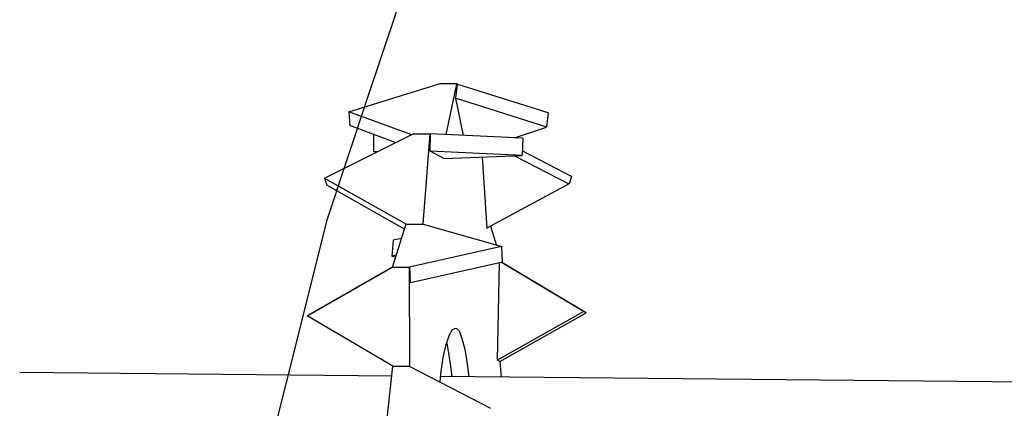
# Model space of a CAD drawing. Units: inches. Extents: x 148 to 277, y 86 to 232.
# Drawn here: x 201 to 202, y 126 to 127 of the extents above; entities that cross this region are included whole.
import ezdxf

# ---------------------------------------------------------------- set-up
doc = ezdxf.new("R2010")
doc.units = ezdxf.units.IN
doc.header["$MEASUREMENT"] = 0
for name, pattern in [('AI-Linetype-1413', [12.7, 6.35, -1.27, 1.27, -1.27, 1.27, -1.27]), ('AI-Linetype-1414', [12.7, 6.35, -1.27, 1.27, -1.27, 1.27, -1.27]), ('AI-Linetype-1415', [12.7, 6.35, -1.27, 1.27, -1.27, 1.27, -1.27]), ('AI-Linetype-1434', [12.7, 6.35, -1.27, 1.27, -1.27, 1.27, -1.27]), ('AI-Linetype-1435', [12.7, 6.35, -1.27, 1.27, -1.27, 1.27, -1.27]), ('AI-Linetype-1436', [12.7, 6.35, -1.27, 1.27, -1.27, 1.27, -1.27]), ('AI-Linetype-1437', [12.7, 6.35, -1.27, 1.27, -1.27, 1.27, -1.27]), ('AI-Linetype-1438', [12.7, 6.35, -1.27, 1.27, -1.27, 1.27, -1.27]), ('AI-Linetype-1439', [12.7, 6.35, -1.27, 1.27, -1.27, 1.27, -1.27]), ('AI-Linetype-1440', [12.7, 6.35, -1.27, 1.27, -1.27, 1.27, -1.27]), ('AI-Linetype-1441', [12.7, 6.35, -1.27, 1.27, -1.27, 1.27, -1.27]), ('AI-Linetype-1442', [12.7, 6.35, -1.27, 1.27, -1.27, 1.27, -1.27]), ('AI-Linetype-1443', [12.7, 6.35, -1.27, 1.27, -1.27, 1.27, -1.27]), ('AI-Linetype-1444', [12.7, 6.35, -1.27, 1.27, -1.27, 1.27, -1.27]), ('AI-Linetype-1445', [12.7, 6.35, -1.27, 1.27, -1.27, 1.27, -1.27]), ('AI-Linetype-1446', [12.7, 6.35, -1.27, 1.27, -1.27, 1.27, -1.27]), ('AI-Linetype-1449', [12.7, 6.35, -1.27, 1.27, -1.27, 1.27, -1.27]), ('AI-Linetype-1455', [12.7, 6.35, -1.27, 1.27, -1.27, 1.27, -1.27]), ('AI-Linetype-1456', [12.7, 6.35, -1.27, 1.27, -1.27, 1.27, -1.27]), ('AI-Linetype-1457', [12.7, 6.35, -1.27, 1.27, -1.27, 1.27, -1.27]), ('AI-Linetype-1458', [12.7, 6.35, -1.27, 1.27, -1.27, 1.27, -1.27]), ('AI-Linetype-1459', [12.7, 6.35, -1.27, 1.27, -1.27, 1.27, -1.27]), ('AI-Linetype-1460', [12.7, 6.35, -1.27, 1.27, -1.27, 1.27, -1.27]), ('AI-Linetype-1461', [12.7, 6.35, -1.27, 1.27, -1.27, 1.27, -1.27]), ('AI-Linetype-1469', [12.7, 6.35, -1.27, 1.27, -1.27, 1.27, -1.27]), ('AI-Linetype-1470', [12.7, 6.35, -1.27, 1.27, -1.27, 1.27, -1.27]), ('AI-Linetype-1471', [12.7, 6.35, -1.27, 1.27, -1.27, 1.27, -1.27]), ('AI-Linetype-1472', [12.7, 6.35, -1.27, 1.27, -1.27, 1.27, -1.27]), ('AI-Linetype-1484', [12.7, 6.35, -1.27, 1.27, -1.27, 1.27, -1.27]), ('AI-Linetype-1485', [12.7, 6.35, -1.27, 1.27, -1.27, 1.27, -1.27]), ('AI-Linetype-1486', [12.7, 6.35, -1.27, 1.27, -1.27, 1.27, -1.27]), ('AI-Linetype-1487', [12.7, 6.35, -1.27, 1.27, -1.27, 1.27, -1.27]), ('AI-Linetype-1488', [12.7, 6.35, -1.27, 1.27, -1.27, 1.27, -1.27]), ('AI-Linetype-1489', [12.7, 6.35, -1.27, 1.27, -1.27, 1.27, -1.27]), ('AI-Linetype-1490', [12.7, 6.35, -1.27, 1.27, -1.27, 1.27, -1.27]), ('AI-Linetype-1491', [12.7, 6.35, -1.27, 1.27, -1.27, 1.27, -1.27]), ('AI-Linetype-1492', [12.7, 6.35, -1.27, 1.27, -1.27, 1.27, -1.27]), ('AI-Linetype-1498', [12.7, 6.35, -1.27, 1.27, -1.27, 1.27, -1.27]), ('AI-Linetype-1505', [12.7, 6.35, -1.27, 1.27, -1.27, 1.27, -1.27]), ('AI-Linetype-1506', [12.7, 6.35, -1.27, 1.27, -1.27, 1.27, -1.27]), ('AI-Linetype-1507', [12.7, 6.35, -1.27, 1.27, -1.27, 1.27, -1.27]), ('AI-Linetype-1508', [12.7, 6.35, -1.27, 1.27, -1.27, 1.27, -1.27]), ('AI-Linetype-1509', [12.7, 6.35, -1.27, 1.27, -1.27, 1.27, -1.27]), ('AI-Linetype-1510', [12.7, 6.35, -1.27, 1.27, -1.27, 1.27, -1.27]), ('AI-Linetype-1511', [12.7, 6.35, -1.27, 1.27, -1.27, 1.27, -1.27]), ('AI-Linetype-1512', [12.7, 6.35, -1.27, 1.27, -1.27, 1.27, -1.27]), ('AI-Linetype-1513', [12.7, 6.35, -1.27, 1.27, -1.27, 1.27, -1.27]), ('AI-Linetype-1522', [12.7, 6.35, -1.27, 1.27, -1.27, 1.27, -1.27]), ('AI-Linetype-1523', [12.7, 6.35, -1.27, 1.27, -1.27, 1.27, -1.27]), ('AI-Linetype-1524', [12.7, 6.35, -1.27, 1.27, -1.27, 1.27, -1.27]), ('AI-Linetype-1525', [12.7, 6.35, -1.27, 1.27, -1.27, 1.27, -1.27]), ('AI-Linetype-1526', [12.7, 6.35, -1.27, 1.27, -1.27, 1.27, -1.27]), ('AI-Linetype-1527', [12.7, 6.35, -1.27, 1.27, -1.27, 1.27, -1.27]), ('AI-Linetype-1536', [12.7, 6.35, -1.27, 1.27, -1.27, 1.27, -1.27]), ('AI-Linetype-1537', [12.7, 6.35, -1.27, 1.27, -1.27, 1.27, -1.27]), ('AI-Linetype-1538', [12.7, 6.35, -1.27, 1.27, -1.27, 1.27, -1.27]), ('AI-Linetype-1539', [12.7, 6.35, -1.27, 1.27, -1.27, 1.27, -1.27]), ('AI-Linetype-1540', [12.7, 6.35, -1.27, 1.27, -1.27, 1.27, -1.27]), ('AI-Linetype-1541', [12.7, 6.35, -1.27, 1.27, -1.27, 1.27, -1.27]), ('AI-Linetype-1542', [12.7, 6.35, -1.27, 1.27, -1.27, 1.27, -1.27]), ('AI-Linetype-1543', [12.7, 6.35, -1.27, 1.27, -1.27, 1.27, -1.27]), ('AI-Linetype-1544', [12.7, 6.35, -1.27, 1.27, -1.27, 1.27, -1.27]), ('AI-Linetype-1549', [12.7, 6.35, -1.27, 1.27, -1.27, 1.27, -1.27]), ('AI-Linetype-167', [12.7, 6.35, -1.27, 1.27, -1.27, 1.27, -1.27]), ('AI-Linetype-168', [12.7, 6.35, -1.27, 1.27, -1.27, 1.27, -1.27]), ('AI-Linetype-4234', [12.7, 6.35, -1.27, 1.27, -1.27, 1.27, -1.27]), ('AI-Linetype-4235', [12.7, 6.35, -1.27, 1.27, -1.27, 1.27, -1.27]), ('AI-Linetype-5480', [12.7, 6.35, -1.27, 1.27, -1.27, 1.27, -1.27]), ('AI-Linetype-5481', [12.7, 6.35, -1.27, 1.27, -1.27, 1.27, -1.27]), ('AI-Linetype-5482', [12.7, 6.35, -1.27, 1.27, -1.27, 1.27, -1.27]), ('AI-Linetype-5501', [12.7, 6.35, -1.27, 1.27, -1.27, 1.27, -1.27]), ('AI-Linetype-5502', [12.7, 6.35, -1.27, 1.27, -1.27, 1.27, -1.27]), ('AI-Linetype-5503', [12.7, 6.35, -1.27, 1.27, -1.27, 1.27, -1.27]), ('AI-Linetype-5504', [12.7, 6.35, -1.27, 1.27, -1.27, 1.27, -1.27]), ('AI-Linetype-5505', [12.7, 6.35, -1.27, 1.27, -1.27, 1.27, -1.27]), ('AI-Linetype-5506', [12.7, 6.35, -1.27, 1.27, -1.27, 1.27, -1.27]), ('AI-Linetype-5507', [12.7, 6.35, -1.27, 1.27, -1.27, 1.27, -1.27]), ('AI-Linetype-5508', [12.7, 6.35, -1.27, 1.27, -1.27, 1.27, -1.27]), ('AI-Linetype-5509', [12.7, 6.35, -1.27, 1.27, -1.27, 1.27, -1.27]), ('AI-Linetype-5510', [12.7, 6.35, -1.27, 1.27, -1.27, 1.27, -1.27]), ('AI-Linetype-5511', [12.7, 6.35, -1.27, 1.27, -1.27, 1.27, -1.27]), ('AI-Linetype-5512', [12.7, 6.35, -1.27, 1.27, -1.27, 1.27, -1.27]), ('AI-Linetype-5513', [12.7, 6.35, -1.27, 1.27, -1.27, 1.27, -1.27]), ('AI-Linetype-5516', [12.7, 6.35, -1.27, 1.27, -1.27, 1.27, -1.27]), ('AI-Linetype-5522', [12.7, 6.35, -1.27, 1.27, -1.27, 1.27, -1.27]), ('AI-Linetype-5523', [12.7, 6.35, -1.27, 1.27, -1.27, 1.27, -1.27]), ('AI-Linetype-5524', [12.7, 6.35, -1.27, 1.27, -1.27, 1.27, -1.27]), ('AI-Linetype-5525', [12.7, 6.35, -1.27, 1.27, -1.27, 1.27, -1.27]), ('AI-Linetype-5526', [12.7, 6.35, -1.27, 1.27, -1.27, 1.27, -1.27]), ('AI-Linetype-5527', [12.7, 6.35, -1.27, 1.27, -1.27, 1.27, -1.27]), ('AI-Linetype-5528', [12.7, 6.35, -1.27, 1.27, -1.27, 1.27, -1.27]), ('AI-Linetype-5536', [12.7, 6.35, -1.27, 1.27, -1.27, 1.27, -1.27]), ('AI-Linetype-5537', [12.7, 6.35, -1.27, 1.27, -1.27, 1.27, -1.27]), ('AI-Linetype-5538', [12.7, 6.35, -1.27, 1.27, -1.27, 1.27, -1.27]), ('AI-Linetype-5539', [12.7, 6.35, -1.27, 1.27, -1.27, 1.27, -1.27]), ('AI-Linetype-5551', [12.7, 6.35, -1.27, 1.27, -1.27, 1.27, -1.27]), ('AI-Linetype-5552', [12.7, 6.35, -1.27, 1.27, -1.27, 1.27, -1.27]), ('AI-Linetype-5553', [12.7, 6.35, -1.27, 1.27, -1.27, 1.27, -1.27]), ('AI-Linetype-5554', [12.7, 6.35, -1.27, 1.27, -1.27, 1.27, -1.27]), ('AI-Linetype-5555', [12.7, 6.35, -1.27, 1.27, -1.27, 1.27, -1.27]), ('AI-Linetype-5556', [12.7, 6.35, -1.27, 1.27, -1.27, 1.27, -1.27]), ('AI-Linetype-5557', [12.7, 6.35, -1.27, 1.27, -1.27, 1.27, -1.27]), ('AI-Linetype-5558', [12.7, 6.35, -1.27, 1.27, -1.27, 1.27, -1.27]), ('AI-Linetype-5559', [12.7, 6.35, -1.27, 1.27, -1.27, 1.27, -1.27]), ('AI-Linetype-5565', [12.7, 6.35, -1.27, 1.27, -1.27, 1.27, -1.27]), ('AI-Linetype-5572', [12.7, 6.35, -1.27, 1.27, -1.27, 1.27, -1.27]), ('AI-Linetype-5573', [12.7, 6.35, -1.27, 1.27, -1.27, 1.27, -1.27]), ('AI-Linetype-5574', [12.7, 6.35, -1.27, 1.27, -1.27, 1.27, -1.27]), ('AI-Linetype-5575', [12.7, 6.35, -1.27, 1.27, -1.27, 1.27, -1.27]), ('AI-Linetype-5576', [12.7, 6.35, -1.27, 1.27, -1.27, 1.27, -1.27]), ('AI-Linetype-5577', [12.7, 6.35, -1.27, 1.27, -1.27, 1.27, -1.27]), ('AI-Linetype-5578', [12.7, 6.35, -1.27, 1.27, -1.27, 1.27, -1.27]), ('AI-Linetype-5579', [12.7, 6.35, -1.27, 1.27, -1.27, 1.27, -1.27]), ('AI-Linetype-5580', [12.7, 6.35, -1.27, 1.27, -1.27, 1.27, -1.27]), ('AI-Linetype-5589', [12.7, 6.35, -1.27, 1.27, -1.27, 1.27, -1.27]), ('AI-Linetype-5590', [12.7, 6.35, -1.27, 1.27, -1.27, 1.27, -1.27]), ('AI-Linetype-5591', [12.7, 6.35, -1.27, 1.27, -1.27, 1.27, -1.27]), ('AI-Linetype-5592', [12.7, 6.35, -1.27, 1.27, -1.27, 1.27, -1.27]), ('AI-Linetype-5593', [12.7, 6.35, -1.27, 1.27, -1.27, 1.27, -1.27]), ('AI-Linetype-5594', [12.7, 6.35, -1.27, 1.27, -1.27, 1.27, -1.27]), ('AI-Linetype-5603', [12.7, 6.35, -1.27, 1.27, -1.27, 1.27, -1.27]), ('AI-Linetype-5604', [12.7, 6.35, -1.27, 1.27, -1.27, 1.27, -1.27]), ('AI-Linetype-5605', [12.7, 6.35, -1.27, 1.27, -1.27, 1.27, -1.27]), ('AI-Linetype-5606', [12.7, 6.35, -1.27, 1.27, -1.27, 1.27, -1.27]), ('AI-Linetype-5607', [12.7, 6.35, -1.27, 1.27, -1.27, 1.27, -1.27]), ('AI-Linetype-5608', [12.7, 6.35, -1.27, 1.27, -1.27, 1.27, -1.27]), ('AI-Linetype-5609', [12.7, 6.35, -1.27, 1.27, -1.27, 1.27, -1.27]), ('AI-Linetype-5610', [12.7, 6.35, -1.27, 1.27, -1.27, 1.27, -1.27]), ('AI-Linetype-5611', [12.7, 6.35, -1.27, 1.27, -1.27, 1.27, -1.27]), ('AI-Linetype-5616', [12.7, 6.35, -1.27, 1.27, -1.27, 1.27, -1.27])]:
    doc.linetypes.add(name, pattern=pattern)
doc.layers.add('Ebene 1', color=7, linetype='Continuous')

msp = doc.modelspace()

# ---------------------------------------------------------------- linework, layer by layer
at = {"layer": 'Ebene 1', "color": 7, "lineweight": 25, "true_color": 0xffffff}
msp.add_lwpolyline([(201.50674, 127.24701), (201.50674, 127.21153), (201.54188, 127.17639), (201.54188, 127.10576), (201.54188, 127.03514), (201.54188, 126.96486), (201.54188, 126.89424), (201.54188, 126.78847), (201.54188, 126.64722), (201.50674, 126.54146), (201.47142, 126.43569), (201.43611, 126.29444), (201.4008, 126.1532), (201.36549, 126.01229), (201.29503, 125.87104), (201.25972, 125.76528), (201.25972, 125.69465), (201.25972, 125.62403), (201.22441, 125.58889), (201.22441, 125.51826), (201.22441, 125.44764)], dxfattribs=at)
at = {"layer": 'Ebene 1', "color": 7, "linetype": 'AI-Linetype-1506', "lineweight": 25, "true_color": 0xffffff}
msp.add_lwpolyline([(201.49054, 126.53009), (201.57013, 126.55455)], dxfattribs=at)
at = {"layer": 'Ebene 1', "color": 7, "linetype": 'AI-Linetype-5573', "lineweight": 25, "true_color": 0xffffff}
msp.add_lwpolyline([(201.49054, 126.53009), (201.57013, 126.55455)], dxfattribs=at)
at = {"layer": 'Ebene 1', "color": 7, "linetype": 'AI-Linetype-1507', "lineweight": 25, "true_color": 0xffffff}
msp.add_lwpolyline([(201.57013, 126.55455), (201.58494, 126.55455)], dxfattribs=at)
at = {"layer": 'Ebene 1', "color": 7, "linetype": 'AI-Linetype-5574', "lineweight": 25, "true_color": 0xffffff}
msp.add_lwpolyline([(201.57013, 126.55455), (201.58494, 126.55455)], dxfattribs=at)
at = {"layer": 'Ebene 1', "color": 7, "linetype": 'AI-Linetype-1439', "lineweight": 25, "true_color": 0xffffff}
msp.add_lwpolyline([(201.57529, 126.51011), (201.58477, 126.5542)], dxfattribs=at)
at = {"layer": 'Ebene 1', "color": 7, "linetype": 'AI-Linetype-5506', "lineweight": 25, "true_color": 0xffffff}
msp.add_lwpolyline([(201.57529, 126.51011), (201.58477, 126.5542)], dxfattribs=at)
at = {"layer": 'Ebene 1', "color": 7, "linetype": 'AI-Linetype-1440', "lineweight": 25, "true_color": 0xffffff}
msp.add_lwpolyline([(201.58494, 126.5542), (201.58356, 126.5418)], dxfattribs=at)
at = {"layer": 'Ebene 1', "color": 7, "linetype": 'AI-Linetype-5507', "lineweight": 25, "true_color": 0xffffff}
msp.add_lwpolyline([(201.58494, 126.5542), (201.58356, 126.5418)], dxfattribs=at)
at = {"layer": 'Ebene 1', "color": 7, "linetype": 'AI-Linetype-1510', "lineweight": 25, "true_color": 0xffffff}
msp.add_lwpolyline([(201.66418, 126.52906), (201.58477, 126.5542)], dxfattribs=at)
at = {"layer": 'Ebene 1', "color": 7, "linetype": 'AI-Linetype-5577', "lineweight": 25, "true_color": 0xffffff}
msp.add_lwpolyline([(201.66418, 126.52906), (201.58477, 126.5542)], dxfattribs=at)
at = {"layer": 'Ebene 1', "color": 7, "linetype": 'AI-Linetype-1512', "lineweight": 25, "true_color": 0xffffff}
msp.add_lwpolyline([(201.6628, 126.51665), (201.58339, 126.5418)], dxfattribs=at)
at = {"layer": 'Ebene 1', "color": 7, "linetype": 'AI-Linetype-5579', "lineweight": 25, "true_color": 0xffffff}
msp.add_lwpolyline([(201.6628, 126.51665), (201.58339, 126.5418)], dxfattribs=at)
at = {"layer": 'Ebene 1', "color": 7, "linetype": 'AI-Linetype-1441', "lineweight": 25, "true_color": 0xffffff}
msp.add_lwpolyline([(201.58356, 126.5418), (201.59028, 126.50942)], dxfattribs=at)
at = {"layer": 'Ebene 1', "color": 7, "linetype": 'AI-Linetype-5508', "lineweight": 25, "true_color": 0xffffff}
msp.add_lwpolyline([(201.58356, 126.5418), (201.59028, 126.50942)], dxfattribs=at)
at = {"layer": 'Ebene 1', "color": 7, "linetype": 'AI-Linetype-1505', "lineweight": 25, "true_color": 0xffffff}
msp.add_lwpolyline([(201.54463, 126.51011), (201.49054, 126.53009)], dxfattribs=at)
at = {"layer": 'Ebene 1', "color": 7, "linetype": 'AI-Linetype-1508', "lineweight": 25, "true_color": 0xffffff}
msp.add_lwpolyline([(201.49054, 126.53009), (201.49158, 126.51769)], dxfattribs=at)
at = {"layer": 'Ebene 1', "color": 7, "linetype": 'AI-Linetype-5572', "lineweight": 25, "true_color": 0xffffff}
msp.add_lwpolyline([(201.54463, 126.51011), (201.49054, 126.53009)], dxfattribs=at)
at = {"layer": 'Ebene 1', "color": 7, "linetype": 'AI-Linetype-5575', "lineweight": 25, "true_color": 0xffffff}
msp.add_lwpolyline([(201.49054, 126.53009), (201.49158, 126.51769)], dxfattribs=at)
at = {"layer": 'Ebene 1', "color": 7, "linetype": 'AI-Linetype-1511', "lineweight": 25, "true_color": 0xffffff}
msp.add_lwpolyline([(201.66418, 126.52906), (201.66263, 126.517)], dxfattribs=at)
at = {"layer": 'Ebene 1', "color": 7, "linetype": 'AI-Linetype-5578', "lineweight": 25, "true_color": 0xffffff}
msp.add_lwpolyline([(201.66418, 126.52906), (201.66263, 126.517)], dxfattribs=at)
at = {"layer": 'Ebene 1', "color": 7, "linetype": 'AI-Linetype-1509', "lineweight": 25, "true_color": 0xffffff}
msp.add_lwpolyline([(201.53102, 126.50322), (201.49158, 126.51803)], dxfattribs=at)
at = {"layer": 'Ebene 1', "color": 7, "linetype": 'AI-Linetype-5576', "lineweight": 25, "true_color": 0xffffff}
msp.add_lwpolyline([(201.53102, 126.50322), (201.49158, 126.51803)], dxfattribs=at)
at = {"layer": 'Ebene 1', "color": 7, "linetype": 'AI-Linetype-1513', "lineweight": 25, "true_color": 0xffffff}
msp.add_lwpolyline([(201.63472, 126.50735), (201.66263, 126.51665)], dxfattribs=at)
at = {"layer": 'Ebene 1', "color": 7, "linetype": 'AI-Linetype-5580', "lineweight": 25, "true_color": 0xffffff}
msp.add_lwpolyline([(201.63472, 126.50735), (201.66263, 126.51665)], dxfattribs=at)
at = {"layer": 'Ebene 1', "color": 7, "linetype": 'AI-Linetype-1485', "lineweight": 25, "true_color": 0xffffff}
msp.add_lwpolyline([(201.46936, 126.47221), (201.54653, 126.5108)], dxfattribs=at)
at = {"layer": 'Ebene 1', "color": 7, "linetype": 'AI-Linetype-5552', "lineweight": 25, "true_color": 0xffffff}
msp.add_lwpolyline([(201.46936, 126.47221), (201.54653, 126.5108)], dxfattribs=at)
at = {"layer": 'Ebene 1', "color": 7, "linetype": 'AI-Linetype-1522', "lineweight": 25, "true_color": 0xffffff}
msp.add_lwpolyline([(201.51225, 126.51011), (201.51225, 126.49529)], dxfattribs=at)
at = {"layer": 'Ebene 1', "color": 7, "linetype": 'AI-Linetype-5589', "lineweight": 25, "true_color": 0xffffff}
msp.add_lwpolyline([(201.51225, 126.51011), (201.51225, 126.49529)], dxfattribs=at)
at = {"layer": 'Ebene 1', "color": 7, "linetype": 'AI-Linetype-1486', "lineweight": 25, "true_color": 0xffffff}
msp.add_lwpolyline([(201.54653, 126.5108), (201.56134, 126.5108)], dxfattribs=at)
at = {"layer": 'Ebene 1', "color": 7, "linetype": 'AI-Linetype-5553', "lineweight": 25, "true_color": 0xffffff}
msp.add_lwpolyline([(201.54653, 126.5108), (201.56134, 126.5108)], dxfattribs=at)
at = {"layer": 'Ebene 1', "color": 7, "linetype": 'AI-Linetype-1436', "lineweight": 25, "true_color": 0xffffff}
msp.add_lwpolyline([(201.55531, 126.43225), (201.56134, 126.5108)], dxfattribs=at)
at = {"layer": 'Ebene 1', "color": 7, "linetype": 'AI-Linetype-5503', "lineweight": 25, "true_color": 0xffffff}
msp.add_lwpolyline([(201.55531, 126.43225), (201.56134, 126.5108)], dxfattribs=at)
at = {"layer": 'Ebene 1', "color": 7, "linetype": 'AI-Linetype-1437', "lineweight": 25, "true_color": 0xffffff}
msp.add_lwpolyline([(201.56134, 126.5108), (201.561, 126.49598)], dxfattribs=at)
at = {"layer": 'Ebene 1', "color": 7, "linetype": 'AI-Linetype-5504', "lineweight": 25, "true_color": 0xffffff}
msp.add_lwpolyline([(201.56134, 126.5108), (201.561, 126.49598)], dxfattribs=at)
at = {"layer": 'Ebene 1', "color": 7, "linetype": 'AI-Linetype-1489', "lineweight": 25, "true_color": 0xffffff}
msp.add_lwpolyline([(201.64196, 126.50701), (201.56151, 126.5108)], dxfattribs=at)
at = {"layer": 'Ebene 1', "color": 7, "linetype": 'AI-Linetype-5556', "lineweight": 25, "true_color": 0xffffff}
msp.add_lwpolyline([(201.64196, 126.50701), (201.56151, 126.5108)], dxfattribs=at)
at = {"layer": 'Ebene 1', "color": 7, "linetype": 'AI-Linetype-1490', "lineweight": 25, "true_color": 0xffffff}
msp.add_lwpolyline([(201.64196, 126.50701), (201.64144, 126.49219)], dxfattribs=at)
at = {"layer": 'Ebene 1', "color": 7, "linetype": 'AI-Linetype-5557', "lineweight": 25, "true_color": 0xffffff}
msp.add_lwpolyline([(201.64196, 126.50701), (201.64144, 126.49219)], dxfattribs=at)
at = {"layer": 'Ebene 1', "color": 7, "linetype": 'AI-Linetype-1523', "lineweight": 25, "true_color": 0xffffff}
msp.add_lwpolyline([(201.515, 126.49529), (201.51259, 126.49529)], dxfattribs=at)
at = {"layer": 'Ebene 1', "color": 7, "linetype": 'AI-Linetype-5590', "lineweight": 25, "true_color": 0xffffff}
msp.add_lwpolyline([(201.515, 126.49529), (201.51259, 126.49529)], dxfattribs=at)
at = {"layer": 'Ebene 1', "color": 7, "linetype": 'AI-Linetype-1438', "lineweight": 25, "true_color": 0xffffff}
msp.add_lwpolyline([(201.561, 126.49598), (201.57374, 126.48944)], dxfattribs=at)
at = {"layer": 'Ebene 1', "color": 7, "linetype": 'AI-Linetype-5505', "lineweight": 25, "true_color": 0xffffff}
msp.add_lwpolyline([(201.561, 126.49598), (201.57374, 126.48944)], dxfattribs=at)
at = {"layer": 'Ebene 1', "color": 7, "linetype": 'AI-Linetype-1491', "lineweight": 25, "true_color": 0xffffff}
msp.add_lwpolyline([(201.64161, 126.49185), (201.56117, 126.49564)], dxfattribs=at)
at = {"layer": 'Ebene 1', "color": 7, "linetype": 'AI-Linetype-5558', "lineweight": 25, "true_color": 0xffffff}
msp.add_lwpolyline([(201.64161, 126.49185), (201.56117, 126.49564)], dxfattribs=at)
at = {"layer": 'Ebene 1', "color": 7, "linetype": 'AI-Linetype-1492', "lineweight": 25, "true_color": 0xffffff}
msp.add_lwpolyline([(201.57374, 126.48944), (201.64144, 126.49185)], dxfattribs=at)
at = {"layer": 'Ebene 1', "color": 7, "linetype": 'AI-Linetype-5559', "lineweight": 25, "true_color": 0xffffff}
msp.add_lwpolyline([(201.57374, 126.48944), (201.64144, 126.49185)], dxfattribs=at)
at = {"layer": 'Ebene 1', "color": 7, "linetype": 'AI-Linetype-1526', "lineweight": 25, "true_color": 0xffffff}
msp.add_lwpolyline([(201.68226, 126.46704), (201.63507, 126.4915)], dxfattribs=at)
at = {"layer": 'Ebene 1', "color": 7, "linetype": 'AI-Linetype-5593', "lineweight": 25, "true_color": 0xffffff}
msp.add_lwpolyline([(201.68226, 126.46704), (201.63507, 126.4915)], dxfattribs=at)
at = {"layer": 'Ebene 1', "color": 7, "linetype": 'AI-Linetype-1524', "lineweight": 25, "true_color": 0xffffff}
msp.add_lwpolyline([(201.68433, 126.47359), (201.64161, 126.49598)], dxfattribs=at)
at = {"layer": 'Ebene 1', "color": 7, "linetype": 'AI-Linetype-5591', "lineweight": 25, "true_color": 0xffffff}
msp.add_lwpolyline([(201.68433, 126.47359), (201.64161, 126.49598)], dxfattribs=at)
at = {"layer": 'Ebene 1', "color": 7, "linetype": 'AI-Linetype-1442', "lineweight": 25, "true_color": 0xffffff}
msp.add_lwpolyline([(201.60664, 126.49047), (201.61061, 126.4288)], dxfattribs=at)
at = {"layer": 'Ebene 1', "color": 7, "linetype": 'AI-Linetype-5509', "lineweight": 25, "true_color": 0xffffff}
msp.add_lwpolyline([(201.60664, 126.49047), (201.61061, 126.4288)], dxfattribs=at)
at = {"layer": 'Ebene 1', "color": 7, "linetype": 'AI-Linetype-1484', "lineweight": 25, "true_color": 0xffffff}
msp.add_lwpolyline([(201.5405, 126.43225), (201.46918, 126.47221)], dxfattribs=at)
at = {"layer": 'Ebene 1', "color": 7, "linetype": 'AI-Linetype-5551', "lineweight": 25, "true_color": 0xffffff}
msp.add_lwpolyline([(201.5405, 126.43225), (201.46918, 126.47221)], dxfattribs=at)
at = {"layer": 'Ebene 1', "color": 7, "linetype": 'AI-Linetype-1487', "lineweight": 25, "true_color": 0xffffff}
msp.add_lwpolyline([(201.46936, 126.47221), (201.47142, 126.46601)], dxfattribs=at)
at = {"layer": 'Ebene 1', "color": 7, "linetype": 'AI-Linetype-5554', "lineweight": 25, "true_color": 0xffffff}
msp.add_lwpolyline([(201.46936, 126.47221), (201.47142, 126.46601)], dxfattribs=at)
at = {"layer": 'Ebene 1', "color": 7, "linetype": 'AI-Linetype-1488', "lineweight": 25, "true_color": 0xffffff}
msp.add_lwpolyline([(201.53912, 126.42777), (201.47142, 126.46601)], dxfattribs=at)
at = {"layer": 'Ebene 1', "color": 7, "linetype": 'AI-Linetype-5555', "lineweight": 25, "true_color": 0xffffff}
msp.add_lwpolyline([(201.53912, 126.42777), (201.47142, 126.46601)], dxfattribs=at)
at = {"layer": 'Ebene 1', "color": 7, "linetype": 'AI-Linetype-1527', "lineweight": 25, "true_color": 0xffffff}
msp.add_lwpolyline([(201.61043, 126.4288), (201.68209, 126.46739)], dxfattribs=at)
at = {"layer": 'Ebene 1', "color": 7, "linetype": 'AI-Linetype-5594', "lineweight": 25, "true_color": 0xffffff}
msp.add_lwpolyline([(201.61043, 126.4288), (201.68209, 126.46739)], dxfattribs=at)
at = {"layer": 'Ebene 1', "color": 7, "linetype": 'AI-Linetype-1525', "lineweight": 25, "true_color": 0xffffff}
msp.add_lwpolyline([(201.68433, 126.47359), (201.68226, 126.46739)], dxfattribs=at)
at = {"layer": 'Ebene 1', "color": 7, "linetype": 'AI-Linetype-5592', "lineweight": 25, "true_color": 0xffffff}
msp.add_lwpolyline([(201.68433, 126.47359), (201.68226, 126.46739)], dxfattribs=at)
at = {"layer": 'Ebene 1', "color": 7, "linetype": 'AI-Linetype-1459', "lineweight": 25, "true_color": 0xffffff}
msp.add_lwpolyline([(201.52861, 126.3947), (201.54067, 126.43259)], dxfattribs=at)
at = {"layer": 'Ebene 1', "color": 7, "linetype": 'AI-Linetype-5526', "lineweight": 25, "true_color": 0xffffff}
msp.add_lwpolyline([(201.52861, 126.3947), (201.54067, 126.43259)], dxfattribs=at)
at = {"layer": 'Ebene 1', "color": 7, "linetype": 'AI-Linetype-1455', "lineweight": 25, "true_color": 0xffffff}
msp.add_lwpolyline([(201.5405, 126.43225), (201.55531, 126.43225)], dxfattribs=at)
at = {"layer": 'Ebene 1', "color": 7, "linetype": 'AI-Linetype-5522', "lineweight": 25, "true_color": 0xffffff}
msp.add_lwpolyline([(201.5405, 126.43225), (201.55531, 126.43225)], dxfattribs=at)
at = {"layer": 'Ebene 1', "color": 7, "linetype": 'AI-Linetype-1456', "lineweight": 25, "true_color": 0xffffff}
msp.add_lwpolyline([(201.55531, 126.43225), (201.6237, 126.41261)], dxfattribs=at)
at = {"layer": 'Ebene 1', "color": 7, "linetype": 'AI-Linetype-5523', "lineweight": 25, "true_color": 0xffffff}
msp.add_lwpolyline([(201.55531, 126.43225), (201.6237, 126.41261)], dxfattribs=at)
at = {"layer": 'Ebene 1', "color": 7, "linetype": 'AI-Linetype-1443', "lineweight": 25, "true_color": 0xffffff}
msp.add_lwpolyline([(201.61405, 126.43053), (201.61922, 126.41364)], dxfattribs=at)
at = {"layer": 'Ebene 1', "color": 7, "linetype": 'AI-Linetype-5510', "lineweight": 25, "true_color": 0xffffff}
msp.add_lwpolyline([(201.61405, 126.43053), (201.61922, 126.41364)], dxfattribs=at)
at = {"layer": 'Ebene 1', "color": 7, "linetype": 'AI-Linetype-1536', "lineweight": 25, "true_color": 0xffffff}
msp.add_lwpolyline([(201.52913, 126.41812), (201.5281, 126.40434)], dxfattribs=at)
at = {"layer": 'Ebene 1', "color": 7, "linetype": 'AI-Linetype-5603', "lineweight": 25, "true_color": 0xffffff}
msp.add_lwpolyline([(201.52913, 126.41812), (201.5281, 126.40434)], dxfattribs=at)
at = {"layer": 'Ebene 1', "color": 7, "linetype": 'AI-Linetype-1537', "lineweight": 25, "true_color": 0xffffff}
msp.add_lwpolyline([(201.53654, 126.41985), (201.52913, 126.41812)], dxfattribs=at)
at = {"layer": 'Ebene 1', "color": 7, "linetype": 'AI-Linetype-5604', "lineweight": 25, "true_color": 0xffffff}
msp.add_lwpolyline([(201.53654, 126.41985), (201.52913, 126.41812)], dxfattribs=at)
at = {"layer": 'Ebene 1', "color": 7, "linetype": 'AI-Linetype-1538', "lineweight": 25, "true_color": 0xffffff}
msp.add_lwpolyline([(201.53206, 126.40538), (201.5281, 126.40434)], dxfattribs=at)
at = {"layer": 'Ebene 1', "color": 7, "linetype": 'AI-Linetype-5605', "lineweight": 25, "true_color": 0xffffff}
msp.add_lwpolyline([(201.53206, 126.40538), (201.5281, 126.40434)], dxfattribs=at)
at = {"layer": 'Ebene 1', "color": 7, "linetype": 'AI-Linetype-1457', "lineweight": 25, "true_color": 0xffffff}
msp.add_lwpolyline([(201.62352, 126.41261), (201.54343, 126.3947)], dxfattribs=at)
at = {"layer": 'Ebene 1', "color": 7, "linetype": 'AI-Linetype-5524', "lineweight": 25, "true_color": 0xffffff}
msp.add_lwpolyline([(201.62352, 126.41261), (201.54343, 126.3947)], dxfattribs=at)
at = {"layer": 'Ebene 1', "color": 7, "linetype": 'AI-Linetype-1460', "lineweight": 25, "true_color": 0xffffff}
msp.add_lwpolyline([(201.62352, 126.41261), (201.62421, 126.39918)], dxfattribs=at)
at = {"layer": 'Ebene 1', "color": 7, "linetype": 'AI-Linetype-5527', "lineweight": 25, "true_color": 0xffffff}
msp.add_lwpolyline([(201.62352, 126.41261), (201.62421, 126.39918)], dxfattribs=at)
at = {"layer": 'Ebene 1', "color": 7, "linetype": 'AI-Linetype-1539', "lineweight": 25, "true_color": 0xffffff}
msp.add_lwpolyline([(201.5281, 126.40434), (201.53154, 126.40365)], dxfattribs=at)
at = {"layer": 'Ebene 1', "color": 7, "linetype": 'AI-Linetype-5606', "lineweight": 25, "true_color": 0xffffff}
msp.add_lwpolyline([(201.5281, 126.40434), (201.53154, 126.40365)], dxfattribs=at)
at = {"layer": 'Ebene 1', "color": 7, "linetype": 'AI-Linetype-1461', "lineweight": 25, "true_color": 0xffffff}
msp.add_lwpolyline([(201.62439, 126.39918), (201.54429, 126.38126)], dxfattribs=at)
at = {"layer": 'Ebene 1', "color": 7, "linetype": 'AI-Linetype-5528', "lineweight": 25, "true_color": 0xffffff}
msp.add_lwpolyline([(201.62439, 126.39918), (201.54429, 126.38126)], dxfattribs=at)
at = {"layer": 'Ebene 1', "color": 7, "linetype": 'AI-Linetype-1444', "lineweight": 25, "true_color": 0xffffff}
msp.add_lwpolyline([(201.62146, 126.39849), (201.61973, 126.31374)], dxfattribs=at)
at = {"layer": 'Ebene 1', "color": 7, "linetype": 'AI-Linetype-5511', "lineweight": 25, "true_color": 0xffffff}
msp.add_lwpolyline([(201.62146, 126.39849), (201.61973, 126.31374)], dxfattribs=at)
at = {"layer": 'Ebene 1', "color": 7, "linetype": 'AI-Linetype-1541', "lineweight": 25, "true_color": 0xffffff}
msp.add_lwpolyline([(201.69484, 126.35611), (201.62352, 126.39883)], dxfattribs=at)
at = {"layer": 'Ebene 1', "color": 7, "linetype": 'AI-Linetype-5608', "lineweight": 25, "true_color": 0xffffff}
msp.add_lwpolyline([(201.69484, 126.35611), (201.62352, 126.39883)], dxfattribs=at)
at = {"layer": 'Ebene 1', "color": 7, "linetype": 'AI-Linetype-1544', "lineweight": 25, "true_color": 0xffffff}
msp.add_lwpolyline([(201.69708, 126.35508), (201.6237, 126.39883)], dxfattribs=at)
at = {"layer": 'Ebene 1', "color": 7, "linetype": 'AI-Linetype-5611', "lineweight": 25, "true_color": 0xffffff}
msp.add_lwpolyline([(201.69708, 126.35508), (201.6237, 126.39883)], dxfattribs=at)
at = {"layer": 'Ebene 1', "color": 7, "linetype": 'AI-Linetype-1470', "lineweight": 25, "true_color": 0xffffff}
msp.add_lwpolyline([(201.45471, 126.35232), (201.52878, 126.3947)], dxfattribs=at)
at = {"layer": 'Ebene 1', "color": 7, "linetype": 'AI-Linetype-5537', "lineweight": 25, "true_color": 0xffffff}
msp.add_lwpolyline([(201.45471, 126.35232), (201.52878, 126.3947)], dxfattribs=at)
at = {"layer": 'Ebene 1', "color": 7, "linetype": 'AI-Linetype-1472', "lineweight": 25, "true_color": 0xffffff}
msp.add_lwpolyline([(201.45678, 126.3537), (201.52878, 126.39504)], dxfattribs=at)
at = {"layer": 'Ebene 1', "color": 7, "linetype": 'AI-Linetype-5539', "lineweight": 25, "true_color": 0xffffff}
msp.add_lwpolyline([(201.45678, 126.3537), (201.52878, 126.39504)], dxfattribs=at)
at = {"layer": 'Ebene 1', "color": 7, "linetype": 'AI-Linetype-1458', "lineweight": 25, "true_color": 0xffffff}
msp.add_lwpolyline([(201.52861, 126.3947), (201.54343, 126.3947)], dxfattribs=at)
at = {"layer": 'Ebene 1', "color": 7, "linetype": 'AI-Linetype-5525', "lineweight": 25, "true_color": 0xffffff}
msp.add_lwpolyline([(201.52861, 126.3947), (201.54343, 126.3947)], dxfattribs=at)
at = {"layer": 'Ebene 1', "color": 7, "linetype": 'AI-Linetype-1434', "lineweight": 25, "true_color": 0xffffff}
msp.add_lwpolyline([(201.54377, 126.30822), (201.54343, 126.3947)], dxfattribs=at)
at = {"layer": 'Ebene 1', "color": 7, "linetype": 'AI-Linetype-1435', "lineweight": 25, "true_color": 0xffffff}
msp.add_lwpolyline([(201.54343, 126.3947), (201.54411, 126.38126)], dxfattribs=at)
at = {"layer": 'Ebene 1', "color": 7, "linetype": 'AI-Linetype-5501', "lineweight": 25, "true_color": 0xffffff}
msp.add_lwpolyline([(201.54377, 126.30822), (201.54343, 126.3947)], dxfattribs=at)
at = {"layer": 'Ebene 1', "color": 7, "linetype": 'AI-Linetype-5502', "lineweight": 25, "true_color": 0xffffff}
msp.add_lwpolyline([(201.54343, 126.3947), (201.54411, 126.38126)], dxfattribs=at)
at = {"layer": 'Ebene 1', "color": 7, "linetype": 'AI-Linetype-1540', "lineweight": 25, "true_color": 0xffffff}
msp.add_lwpolyline([(201.61973, 126.31374), (201.69484, 126.35611)], dxfattribs=at)
at = {"layer": 'Ebene 1', "color": 7, "linetype": 'AI-Linetype-5607', "lineweight": 25, "true_color": 0xffffff}
msp.add_lwpolyline([(201.61973, 126.31374), (201.69484, 126.35611)], dxfattribs=at)
at = {"layer": 'Ebene 1', "color": 7, "linetype": 'AI-Linetype-1543', "lineweight": 25, "true_color": 0xffffff}
msp.add_lwpolyline([(201.62197, 126.3127), (201.69708, 126.35508)], dxfattribs=at)
at = {"layer": 'Ebene 1', "color": 7, "linetype": 'AI-Linetype-5610', "lineweight": 25, "true_color": 0xffffff}
msp.add_lwpolyline([(201.62197, 126.3127), (201.69708, 126.35508)], dxfattribs=at)
at = {"layer": 'Ebene 1', "color": 7, "linetype": 'AI-Linetype-1542', "lineweight": 25, "true_color": 0xffffff}
msp.add_lwpolyline([(201.69708, 126.35508), (201.69484, 126.35611)], dxfattribs=at)
at = {"layer": 'Ebene 1', "color": 7, "linetype": 'AI-Linetype-5609', "lineweight": 25, "true_color": 0xffffff}
msp.add_lwpolyline([(201.69708, 126.35508), (201.69484, 126.35611)], dxfattribs=at)
at = {"layer": 'Ebene 1', "color": 7, "linetype": 'AI-Linetype-1469', "lineweight": 25, "true_color": 0xffffff}
msp.add_lwpolyline([(201.52896, 126.30857), (201.45454, 126.35232)], dxfattribs=at)
at = {"layer": 'Ebene 1', "color": 7, "linetype": 'AI-Linetype-5536', "lineweight": 25, "true_color": 0xffffff}
msp.add_lwpolyline([(201.52896, 126.30857), (201.45454, 126.35232)], dxfattribs=at)
at = {"layer": 'Ebene 1', "color": 7, "linetype": 'AI-Linetype-1471', "lineweight": 25, "true_color": 0xffffff}
msp.add_lwpolyline([(201.45471, 126.35232), (201.45678, 126.3537)], dxfattribs=at)
at = {"layer": 'Ebene 1', "color": 7, "linetype": 'AI-Linetype-5538', "lineweight": 25, "true_color": 0xffffff}
msp.add_lwpolyline([(201.45471, 126.35232), (201.45678, 126.3537)], dxfattribs=at)
at = {"layer": 'Ebene 1', "color": 7, "linetype": 'AI-Linetype-1449', "lineweight": 25, "true_color": 0xffffff}
msp.add_lwpolyline([(201.57013, 126.29479), (201.57081, 126.30202), (201.57288, 126.31615), (201.57529, 126.32752), (201.57822, 126.33579), (201.58098, 126.34061), (201.58391, 126.34164), (201.58666, 126.33923), (201.58907, 126.33268), (201.59166, 126.32338), (201.59372, 126.31064), (201.5951, 126.29927)], dxfattribs=at)
at = {"layer": 'Ebene 1', "color": 7, "linetype": 'AI-Linetype-5516', "lineweight": 25, "true_color": 0xffffff}
msp.add_lwpolyline([(201.57013, 126.29479), (201.57081, 126.30202), (201.57288, 126.31615), (201.57529, 126.32752), (201.57822, 126.33579), (201.58098, 126.34061), (201.58391, 126.34164), (201.58666, 126.33923), (201.58907, 126.33268), (201.59166, 126.32338), (201.59372, 126.31064), (201.5951, 126.29927)], dxfattribs=at)
at = {"layer": 'Ebene 1', "color": 7, "linetype": 'AI-Linetype-1498', "lineweight": 25, "true_color": 0xffffff}
msp.add_lwpolyline([(201.57581, 126.32855), (201.57684, 126.32338), (201.57891, 126.31064), (201.58029, 126.29961)], dxfattribs=at)
at = {"layer": 'Ebene 1', "color": 7, "linetype": 'AI-Linetype-5565', "lineweight": 25, "true_color": 0xffffff}
msp.add_lwpolyline([(201.57581, 126.32855), (201.57684, 126.32338), (201.57891, 126.31064), (201.58029, 126.29961)], dxfattribs=at)
at = {"layer": 'Ebene 1', "color": 7, "linetype": 'AI-Linetype-1445', "lineweight": 25, "true_color": 0xffffff}
msp.add_lwpolyline([(201.62197, 126.3127), (201.61991, 126.31374)], dxfattribs=at)
at = {"layer": 'Ebene 1', "color": 7, "linetype": 'AI-Linetype-5512', "lineweight": 25, "true_color": 0xffffff}
msp.add_lwpolyline([(201.62197, 126.3127), (201.61991, 126.31374)], dxfattribs=at)
at = {"layer": 'Ebene 1', "color": 7, "linetype": 'AI-Linetype-1446', "lineweight": 25, "true_color": 0xffffff}
msp.add_lwpolyline([(201.62197, 126.3127), (201.62335, 126.29892)], dxfattribs=at)
at = {"layer": 'Ebene 1', "color": 7, "linetype": 'AI-Linetype-5513', "lineweight": 25, "true_color": 0xffffff}
msp.add_lwpolyline([(201.62197, 126.3127), (201.62335, 126.29892)], dxfattribs=at)
at = {"layer": 'Ebene 1', "color": 7, "linetype": 'AI-Linetype-168', "lineweight": 25, "true_color": 0xffffff}
msp.add_lwpolyline([(201.5281, 126.29996), (201.20426, 126.30306)], dxfattribs=at)
at = {"layer": 'Ebene 1', "color": 7, "linetype": 'AI-Linetype-4235', "lineweight": 25, "true_color": 0xffffff}
msp.add_lwpolyline([(201.5281, 126.29996), (201.20426, 126.30306)], dxfattribs=at)
at = {"layer": 'Ebene 1', "color": 7, "linetype": 'AI-Linetype-1413', "lineweight": 25, "true_color": 0xffffff}
msp.add_lwpolyline([(201.5212, 126.23691), (201.52896, 126.30857)], dxfattribs=at)
at = {"layer": 'Ebene 1', "color": 7, "linetype": 'AI-Linetype-5480', "lineweight": 25, "true_color": 0xffffff}
msp.add_lwpolyline([(201.5212, 126.23691), (201.52896, 126.30857)], dxfattribs=at)
at = {"layer": 'Ebene 1', "color": 7, "linetype": 'AI-Linetype-1414', "lineweight": 25, "true_color": 0xffffff}
msp.add_lwpolyline([(201.52896, 126.30857), (201.54377, 126.30857)], dxfattribs=at)
at = {"layer": 'Ebene 1', "color": 7, "linetype": 'AI-Linetype-5481', "lineweight": 25, "true_color": 0xffffff}
msp.add_lwpolyline([(201.52896, 126.30857), (201.54377, 126.30857)], dxfattribs=at)
at = {"layer": 'Ebene 1', "color": 7, "linetype": 'AI-Linetype-1415', "lineweight": 25, "true_color": 0xffffff}
msp.add_lwpolyline([(201.54377, 126.30822), (201.61405, 126.27205)], dxfattribs=at)
at = {"layer": 'Ebene 1', "color": 7, "linetype": 'AI-Linetype-5482', "lineweight": 25, "true_color": 0xffffff}
msp.add_lwpolyline([(201.54377, 126.30822), (201.61405, 126.27205)], dxfattribs=at)
at = {"layer": 'Ebene 1', "color": 7, "linetype": 'AI-Linetype-167', "lineweight": 25, "true_color": 0xffffff}
msp.add_lwpolyline([(202.73147, 126.28824), (201.57081, 126.29961)], dxfattribs=at)
at = {"layer": 'Ebene 1', "color": 7, "linetype": 'AI-Linetype-4234', "lineweight": 25, "true_color": 0xffffff}
msp.add_lwpolyline([(202.73147, 126.28824), (201.57081, 126.29961)], dxfattribs=at)
at = {"layer": 'Ebene 1', "color": 7, "linetype": 'AI-Linetype-1549', "lineweight": 25, "true_color": 0xffffff}
msp.add_lwpolyline([(201.58029, 126.29961), (201.5796, 126.29927)], dxfattribs=at)
at = {"layer": 'Ebene 1', "color": 7, "linetype": 'AI-Linetype-5616', "lineweight": 25, "true_color": 0xffffff}
msp.add_lwpolyline([(201.58029, 126.29961), (201.5796, 126.29927)], dxfattribs=at)

doc.saveas('drawing.dxf')
